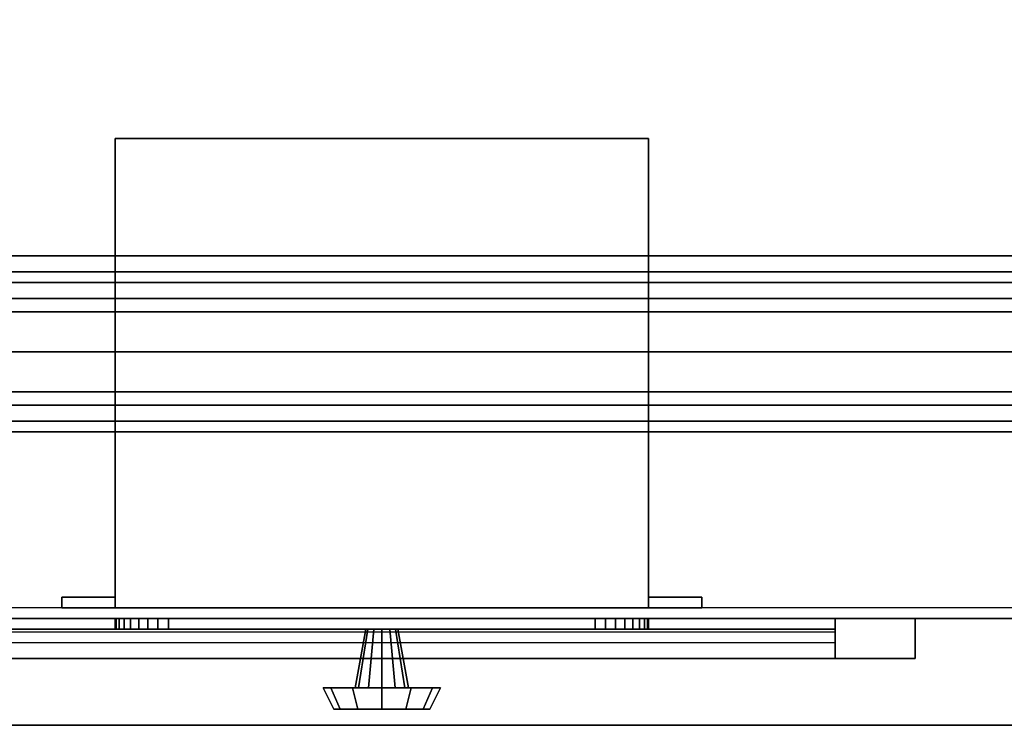
# Model space of a CAD drawing. Extents: x -154 to 154, y -20 to 20.
# Drawn here: x 12 to 21, y -18 to -11 of the extents above; entities that cross this region are included whole.
import ezdxf

# ---------------------------------------------------------------- set-up
doc = ezdxf.new("R2010")
doc.units = 0
for name, color, linetype in [('3D-BLACK', 250, 'CONTINUOUS'), ('3D-CART-BODY1', 43, 'CONTINUOUS'), ('3D-CART-TRIM', 5, 'CONTINUOUS'), ('3D-FLAT', 7, 'CONTINUOUS'), ('3D-GLASS-EDGE', 251, 'CONTINUOUS'), ('3D-GLASS-FACE', 9, 'CONTINUOUS'), ('3D-NON', 7, 'CONTINUOUS'), ('3D-SZG', 45, 'CONTINUOUS')]:
    doc.layers.add(name, color=color, linetype=linetype)

msp = doc.modelspace()

# ---------------------------------------------------------------- linework, layer by layer
at = {"layer": '3D-BLACK'}
for points in [[(7.6, -16.9, 5), (7.6, 8.9, 5), (93.4, 8.9, 5), (93.4, -16.9, 5)], [(11.25, -17, 14.75), (19.75, -17, 14.75), (19.75, -17, 23.25), (11.25, -17, 23.25)], [(11.25, -17, 23.25), (11.25, -17.1, 23.25), (19.75, -17.1, 23.25), (19.75, -17, 23.25)], [(11.25, -17, 14.75), (11.25, -17.1, 14.75), (19.75, -17.1, 14.75), (19.75, -17, 14.75)], [(19.75, -17, 14.75), (19.75, -17.1, 14.75), (19.75, -17.1, 23.25), (19.75, -17, 23.25)], [(11.25, -17.1, 14.75), (19.75, -17.1, 14.75), (19.75, -17.1, 23.25), (11.25, -17.1, 23.25)]]:
    msp.add_3dface(points, dxfattribs=at)
at = {"layer": '3D-CART-BODY1'}
for points, invisible_edges in [([(92, -17, 5), (89.8, -17, 5.2), (38.2, -17, 5.2), (9, -17, 5)], 7), ([(9, -17, 5), (38.2, -17, 5.2), (38.2, -17, 23.3), (9, -17, 33)], 15), ([(9, -17, 33), (38.2, -17, 23.3), (89.8, -17, 23.3), (92, -17, 33)], 7)]:
    msp.add_3dface(points, dxfattribs=dict(at, invisible_edges=invisible_edges))
at = {"layer": '3D-CART-TRIM'}
for points in [[(92, -17, 5), (92, -17, 5.25), (9, -17, 5.25), (9, -17, 5)], [(20.5, -17.375, 14), (20.5, -17, 14), (10.5, -17, 14), (10.5, -17.375, 14)], [(10.5, -17.375, 24), (10.5, -17, 24), (20.5, -17, 24), (20.5, -17.375, 24)], [(19.75, -17.375, 14.75), (19.75, -17, 14.75), (11.25, -17, 14.75), (11.25, -17.375, 14.75)], [(11.25, -17.375, 23.25), (11.25, -17, 23.25), (19.75, -17, 23.25), (19.75, -17.375, 23.25)], [(13, -17, 7.125), (13.0096, -17, 7.0275), (13.0096, -17.1, 7.0275), (13, -17.1, 7.125)], [(13, -17, 9.875), (13, -17, 7.125), (13, -17.1, 7.125), (13, -17.1, 9.875)], [(13.0096, -17, 9.9725), (13, -17, 9.875), (13, -17.1, 9.875), (13.0096, -17.1, 9.9725)], [(13.0096, -17, 7.0275), (13.0381, -17, 6.9337), (13.0381, -17.1, 6.9337), (13.0096, -17.1, 7.0275)], [(13.0381, -17, 10.0663), (13.0096, -17, 9.9725), (13.0096, -17.1, 9.9725), (13.0381, -17.1, 10.0663)], [(13.0381, -17, 6.9337), (13.0843, -17, 6.8472), (13.0843, -17.1, 6.8472), (13.0381, -17.1, 6.9337)], [(13.0843, -17, 10.1528), (13.0381, -17, 10.0663), (13.0381, -17.1, 10.0663), (13.0843, -17.1, 10.1528)], [(13.0843, -17, 6.8472), (13.1464, -17, 6.7714), (13.1464, -17.1, 6.7714), (13.0843, -17.1, 6.8472)], [(13.1464, -17, 10.2286), (13.0843, -17, 10.1528), (13.0843, -17.1, 10.1528), (13.1464, -17.1, 10.2286)], [(13.1464, -17, 6.7714), (13.2222, -17, 6.7093), (13.2222, -17.1, 6.7093), (13.1464, -17.1, 6.7714)], [(13.2222, -17, 10.2907), (13.1464, -17, 10.2286), (13.1464, -17.1, 10.2286), (13.2222, -17.1, 10.2907)], [(13.2222, -17, 6.7093), (13.3087, -17, 6.6631), (13.3087, -17.1, 6.6631), (13.2222, -17.1, 6.7093)], [(13.3087, -17, 10.3369), (13.2222, -17, 10.2907), (13.2222, -17.1, 10.2907), (13.3087, -17.1, 10.3369)], [(13.3087, -17, 6.6631), (13.4025, -17, 6.6346), (13.4025, -17.1, 6.6346), (13.3087, -17.1, 6.6631)], [(13.4025, -17, 10.3654), (13.3087, -17, 10.3369), (13.3087, -17.1, 10.3369), (13.4025, -17.1, 10.3654)], [(13.4025, -17, 6.6346), (13.5, -17, 6.625), (13.5, -17.1, 6.625), (13.4025, -17.1, 6.6346)], [(13.5, -17, 10.375), (13.4025, -17, 10.3654), (13.4025, -17.1, 10.3654), (13.5, -17.1, 10.375)], [(13.5, -17, 6.625), (17.5, -17, 6.625), (17.5, -17.1, 6.625), (13.5, -17.1, 6.625)], [(17.5, -17, 10.375), (13.5, -17, 10.375), (13.5, -17.1, 10.375), (17.5, -17.1, 10.375)], [(17.5, -17, 6.625), (17.5975, -17, 6.6346), (17.5975, -17.1, 6.6346), (17.5, -17.1, 6.625)], [(17.5975, -17, 10.3654), (17.5, -17, 10.375), (17.5, -17.1, 10.375), (17.5975, -17.1, 10.3654)], [(17.5975, -17, 6.6346), (17.6913, -17, 6.6631), (17.6913, -17.1, 6.6631), (17.5975, -17.1, 6.6346)], [(17.6913, -17, 10.3369), (17.5975, -17, 10.3654), (17.5975, -17.1, 10.3654), (17.6913, -17.1, 10.3369)], [(17.6913, -17, 6.6631), (17.7778, -17, 6.7093), (17.7778, -17.1, 6.7093), (17.6913, -17.1, 6.6631)], [(17.7778, -17, 10.2907), (17.6913, -17, 10.3369), (17.6913, -17.1, 10.3369), (17.7778, -17.1, 10.2907)], [(17.7778, -17, 6.7093), (17.8536, -17, 6.7714), (17.8536, -17.1, 6.7714), (17.7778, -17.1, 6.7093)], [(17.8536, -17, 10.2286), (17.7778, -17, 10.2907), (17.7778, -17.1, 10.2907), (17.8536, -17.1, 10.2286)], [(17.8536, -17, 6.7714), (17.9157, -17, 6.8472), (17.9157, -17.1, 6.8472), (17.8536, -17.1, 6.7714)], [(17.9157, -17, 10.1528), (17.8536, -17, 10.2286), (17.8536, -17.1, 10.2286), (17.9157, -17.1, 10.1528)], [(17.9157, -17, 6.8472), (17.9619, -17, 6.9337), (17.9619, -17.1, 6.9337), (17.9157, -17.1, 6.8472)], [(17.9619, -17, 10.0663), (17.9157, -17, 10.1528), (17.9157, -17.1, 10.1528), (17.9619, -17.1, 10.0663)], [(17.9619, -17, 6.9337), (17.9904, -17, 7.0275), (17.9904, -17.1, 7.0275), (17.9619, -17.1, 6.9337)], [(17.9904, -17, 9.9725), (17.9619, -17, 10.0663), (17.9619, -17.1, 10.0663), (17.9904, -17.1, 9.9725)], [(17.9904, -17, 7.0275), (18, -17, 7.125), (18, -17.1, 7.125), (17.9904, -17.1, 7.0275)], [(18, -17, 9.875), (17.9904, -17, 9.9725), (17.9904, -17.1, 9.9725), (18, -17.1, 9.875)], [(18, -17, 7.125), (18, -17, 9.875), (18, -17.1, 9.875), (18, -17.1, 7.125)], [(19.75, -17.375, 23.25), (19.75, -17, 23.25), (19.75, -17, 14.75), (19.75, -17.375, 14.75)], [(20.5, -17.375, 24), (20.5, -17, 24), (20.5, -17, 14), (20.5, -17.375, 14)], [(19.75, -17.375, 14.875), (11.25, -17.375, 14.875), (11.25, -17.125, 15.5), (19.75, -17.125, 15.5)], [(19.75, -17.375, 15.875), (11.25, -17.375, 15.875), (11.25, -17.125, 16.5), (19.75, -17.125, 16.5)], [(19.75, -17.375, 16.875), (11.25, -17.375, 16.875), (11.25, -17.125, 17.5), (19.75, -17.125, 17.5)], [(19.75, -17.375, 17.875), (11.25, -17.375, 17.875), (11.25, -17.125, 18.5), (19.75, -17.125, 18.5)], [(19.75, -17.375, 18.875), (11.25, -17.375, 18.875), (11.25, -17.125, 19.5), (19.75, -17.125, 19.5)], [(19.75, -17.375, 19.875), (11.25, -17.375, 19.875), (11.25, -17.125, 20.5), (19.75, -17.125, 20.5)], [(19.75, -17.375, 20.875), (11.25, -17.375, 20.875), (11.25, -17.125, 21.5), (19.75, -17.125, 21.5)], [(19.75, -17.375, 21.875), (11.25, -17.375, 21.875), (11.25, -17.125, 22.5), (19.75, -17.125, 22.5)], [(15.25, -17.65, 8.5), (15.35, -17.1, 8.5), (15.3701, -17.1, 8.575), (15.2835, -17.65, 8.625)], [(15.2835, -17.65, 8.375), (15.3701, -17.1, 8.425), (15.35, -17.1, 8.5), (15.25, -17.65, 8.5)], [(15.2835, -17.65, 8.625), (15.3701, -17.1, 8.575), (15.425, -17.1, 8.6299), (15.375, -17.65, 8.7165)], [(15.375, -17.65, 8.2835), (15.425, -17.1, 8.3701), (15.3701, -17.1, 8.425), (15.2835, -17.65, 8.375)], [(15.375, -17.65, 8.7165), (15.425, -17.1, 8.6299), (15.5, -17.1, 8.65), (15.5, -17.65, 8.75)], [(15.5, -17.65, 8.25), (15.5, -17.1, 8.35), (15.425, -17.1, 8.3701), (15.375, -17.65, 8.2835)], [(15.625, -17.65, 8.2835), (15.575, -17.1, 8.3701), (15.5, -17.1, 8.35), (15.5, -17.65, 8.25)], [(15.5, -17.65, 8.75), (15.5, -17.1, 8.65), (15.575, -17.1, 8.6299), (15.625, -17.65, 8.7165)], [(15.7165, -17.65, 8.375), (15.6299, -17.1, 8.425), (15.575, -17.1, 8.3701), (15.625, -17.65, 8.2835)], [(15.625, -17.65, 8.7165), (15.575, -17.1, 8.6299), (15.6299, -17.1, 8.575), (15.7165, -17.65, 8.625)], [(15.75, -17.65, 8.5), (15.65, -17.1, 8.5), (15.6299, -17.1, 8.425), (15.7165, -17.65, 8.375)], [(15.7165, -17.65, 8.625), (15.6299, -17.1, 8.575), (15.65, -17.1, 8.5), (15.75, -17.65, 8.5)], [(19.75, -17.375, 22.875), (11.25, -17.375, 22.875), (11.25, -17.225, 23.25), (19.75, -17.225, 23.25)], [(14.95, -17.65, 8.5), (15.25, -17.65, 8.5), (15.2835, -17.65, 8.625), (15.0237, -17.65, 8.775)], [(15.05, -17.85, 8.5), (14.95, -17.65, 8.5), (15.0237, -17.65, 8.775), (15.1103, -17.85, 8.725)], [(15.0237, -17.65, 8.225), (15.2835, -17.65, 8.375), (15.25, -17.65, 8.5), (14.95, -17.65, 8.5)], [(15.1103, -17.85, 8.275), (15.0237, -17.65, 8.225), (14.95, -17.65, 8.5), (15.05, -17.85, 8.5)], [(15.0237, -17.65, 8.775), (15.2835, -17.65, 8.625), (15.375, -17.65, 8.7165), (15.225, -17.65, 8.9763)], [(15.1103, -17.85, 8.725), (15.0237, -17.65, 8.775), (15.225, -17.65, 8.9763), (15.275, -17.85, 8.8897)], [(15.225, -17.65, 8.0237), (15.375, -17.65, 8.2835), (15.2835, -17.65, 8.375), (15.0237, -17.65, 8.225)], [(15.275, -17.85, 8.1103), (15.225, -17.65, 8.0237), (15.0237, -17.65, 8.225), (15.1103, -17.85, 8.275)], [(15.225, -17.65, 8.9763), (15.375, -17.65, 8.7165), (15.5, -17.65, 8.75), (15.5, -17.65, 9.05)], [(15.275, -17.85, 8.8897), (15.225, -17.65, 8.9763), (15.5, -17.65, 9.05), (15.5, -17.85, 8.95)], [(15.5, -17.65, 7.95), (15.5, -17.65, 8.25), (15.375, -17.65, 8.2835), (15.225, -17.65, 8.0237)], [(15.5, -17.85, 8.05), (15.5, -17.65, 7.95), (15.225, -17.65, 8.0237), (15.275, -17.85, 8.1103)], [(15.775, -17.65, 8.0237), (15.625, -17.65, 8.2835), (15.5, -17.65, 8.25), (15.5, -17.65, 7.95)], [(15.725, -17.85, 8.1103), (15.775, -17.65, 8.0237), (15.5, -17.65, 7.95), (15.5, -17.85, 8.05)], [(15.5, -17.65, 9.05), (15.5, -17.65, 8.75), (15.625, -17.65, 8.7165), (15.775, -17.65, 8.9763)], [(15.5, -17.85, 8.95), (15.5, -17.65, 9.05), (15.775, -17.65, 8.9763), (15.725, -17.85, 8.8897)], [(15.9763, -17.65, 8.225), (15.7165, -17.65, 8.375), (15.625, -17.65, 8.2835), (15.775, -17.65, 8.0237)], [(15.775, -17.65, 8.9763), (15.625, -17.65, 8.7165), (15.7165, -17.65, 8.625), (15.9763, -17.65, 8.775)], [(16.05, -17.65, 8.5), (15.75, -17.65, 8.5), (15.7165, -17.65, 8.375), (15.9763, -17.65, 8.225)], [(15.9763, -17.65, 8.775), (15.7165, -17.65, 8.625), (15.75, -17.65, 8.5), (16.05, -17.65, 8.5)], [(15.8897, -17.85, 8.275), (15.9763, -17.65, 8.225), (15.775, -17.65, 8.0237), (15.725, -17.85, 8.1103)], [(15.725, -17.85, 8.8897), (15.775, -17.65, 8.9763), (15.9763, -17.65, 8.775), (15.8897, -17.85, 8.725)], [(15.95, -17.85, 8.5), (16.05, -17.65, 8.5), (15.9763, -17.65, 8.225), (15.8897, -17.85, 8.275)], [(15.8897, -17.85, 8.725), (15.9763, -17.65, 8.775), (16.05, -17.65, 8.5), (15.95, -17.85, 8.5)], [(15.5, -17.85, 8.5), (15.05, -17.85, 8.5), (15.1103, -17.85, 8.725), (15.5, -17.85, 8.5)], [(15.5, -17.85, 8.5), (15.1103, -17.85, 8.275), (15.05, -17.85, 8.5), (15.5, -17.85, 8.5)], [(15.5, -17.85, 8.5), (15.1103, -17.85, 8.725), (15.275, -17.85, 8.8897), (15.5, -17.85, 8.5)], [(15.5, -17.85, 8.5), (15.275, -17.85, 8.1103), (15.1103, -17.85, 8.275), (15.5, -17.85, 8.5)], [(15.5, -17.85, 8.5), (15.275, -17.85, 8.8897), (15.5, -17.85, 8.95), (15.5, -17.85, 8.5)], [(15.5, -17.85, 8.5), (15.5, -17.85, 8.05), (15.275, -17.85, 8.1103), (15.5, -17.85, 8.5)], [(15.5, -17.85, 8.5), (15.725, -17.85, 8.1103), (15.5, -17.85, 8.05), (15.5, -17.85, 8.5)], [(15.5, -17.85, 8.5), (15.8897, -17.85, 8.275), (15.725, -17.85, 8.1103), (15.5, -17.85, 8.5)], [(15.5, -17.85, 8.5), (15.95, -17.85, 8.5), (15.8897, -17.85, 8.275), (15.5, -17.85, 8.5)], [(15.5, -17.85, 8.5), (15.8897, -17.85, 8.725), (15.95, -17.85, 8.5), (15.5, -17.85, 8.5)], [(15.5, -17.85, 8.5), (15.725, -17.85, 8.8897), (15.8897, -17.85, 8.725), (15.5, -17.85, 8.5)], [(15.5, -17.85, 8.5), (15.5, -17.85, 8.95), (15.725, -17.85, 8.8897), (15.5, -17.85, 8.5)]]:
    msp.add_3dface(points, dxfattribs=at)
at = {"layer": '3D-CART-TRIM', "invisible_edges": 15}
for points in [[(20.5, -17, 14), (19.75, -17, 14.75), (11.25, -17, 14.75), (10.5, -17, 14)], [(10.5, -17, 24), (11.25, -17, 23.25), (19.75, -17, 23.25), (20.5, -17, 24)], [(15.5, -17, 8.5), (13, -17, 9.875), (13, -17, 7.125), (13.0096, -17, 7.0275)], [(15.5, -17, 8.5), (13.0381, -17, 10.0663), (13.0096, -17, 9.9725), (13, -17, 9.875)], [(15.5, -17, 8.5), (13.0096, -17, 7.0275), (13.0381, -17, 6.9337), (13.0843, -17, 6.8472)], [(15.5, -17, 8.5), (13.1464, -17, 10.2286), (13.0843, -17, 10.1528), (13.0381, -17, 10.0663)], [(15.5, -17, 8.5), (13.0843, -17, 6.8472), (13.1464, -17, 6.7714), (13.2222, -17, 6.7093)], [(15.5, -17, 8.5), (13.3087, -17, 10.3369), (13.2222, -17, 10.2907), (13.1464, -17, 10.2286)], [(15.5, -17, 8.5), (13.2222, -17, 6.7093), (13.3087, -17, 6.6631), (13.4025, -17, 6.6346)], [(15.5, -17, 8.5), (13.5, -17, 10.375), (13.4025, -17, 10.3654), (13.3087, -17, 10.3369)], [(15.5, -17, 8.5), (13.4025, -17, 6.6346), (13.5, -17, 6.625), (17.5, -17, 6.625)], [(15.5, -17, 8.5), (17.5975, -17, 10.3654), (17.5, -17, 10.375), (13.5, -17, 10.375)], [(15.5, -17, 8.5), (17.9619, -17, 6.9337), (17.9904, -17, 7.0275), (18, -17, 7.125)], [(15.5, -17, 8.5), (17.8536, -17, 6.7714), (17.9157, -17, 6.8472), (17.9619, -17, 6.9337)], [(15.5, -17, 8.5), (17.6913, -17, 6.6631), (17.7778, -17, 6.7093), (17.8536, -17, 6.7714)], [(15.5, -17, 8.5), (17.5, -17, 6.625), (17.5975, -17, 6.6346), (17.6913, -17, 6.6631)], [(15.5, -17, 8.5), (17.7778, -17, 10.2907), (17.6913, -17, 10.3369), (17.5975, -17, 10.3654)], [(15.5, -17, 8.5), (17.9157, -17, 10.1528), (17.8536, -17, 10.2286), (17.7778, -17, 10.2907)], [(15.5, -17, 8.5), (17.9904, -17, 9.9725), (17.9619, -17, 10.0663), (17.9157, -17, 10.1528)], [(15.5, -17, 8.5), (18, -17, 7.125), (18, -17, 9.875), (17.9904, -17, 9.9725)], [(20.5, -17, 24), (19.75, -17, 23.25), (19.75, -17, 14.75), (20.5, -17, 14)], [(15.5, -17.1, 8.5), (13, -17.1, 9.875), (13, -17.1, 7.125), (13.0096, -17.1, 7.0275)], [(15.5, -17.1, 8.5), (13.0381, -17.1, 10.0663), (13.0096, -17.1, 9.9725), (13, -17.1, 9.875)], [(15.5, -17.1, 8.5), (13.0096, -17.1, 7.0275), (13.0381, -17.1, 6.9337), (13.0843, -17.1, 6.8472)], [(15.5, -17.1, 8.5), (13.1464, -17.1, 10.2286), (13.0843, -17.1, 10.1528), (13.0381, -17.1, 10.0663)], [(15.5, -17.1, 8.5), (13.0843, -17.1, 6.8472), (13.1464, -17.1, 6.7714), (13.2222, -17.1, 6.7093)], [(15.5, -17.1, 8.5), (13.3087, -17.1, 10.3369), (13.2222, -17.1, 10.2907), (13.1464, -17.1, 10.2286)], [(15.5, -17.1, 8.5), (13.2222, -17.1, 6.7093), (13.3087, -17.1, 6.6631), (13.4025, -17.1, 6.6346)], [(15.5, -17.1, 8.5), (13.5, -17.1, 10.375), (13.4025, -17.1, 10.3654), (13.3087, -17.1, 10.3369)], [(15.5, -17.1, 8.5), (13.4025, -17.1, 6.6346), (13.5, -17.1, 6.625), (17.5, -17.1, 6.625)], [(15.5, -17.1, 8.5), (17.5975, -17.1, 10.3654), (17.5, -17.1, 10.375), (13.5, -17.1, 10.375)], [(15.5, -17.1, 8.5), (17.9619, -17.1, 6.9337), (17.9904, -17.1, 7.0275), (18, -17.1, 7.125)], [(15.5, -17.1, 8.5), (17.8536, -17.1, 6.7714), (17.9157, -17.1, 6.8472), (17.9619, -17.1, 6.9337)], [(15.5, -17.1, 8.5), (17.6913, -17.1, 6.6631), (17.7778, -17.1, 6.7093), (17.8536, -17.1, 6.7714)], [(15.5, -17.1, 8.5), (17.5, -17.1, 6.625), (17.5975, -17.1, 6.6346), (17.6913, -17.1, 6.6631)], [(15.5, -17.1, 8.5), (17.7778, -17.1, 10.2907), (17.6913, -17.1, 10.3369), (17.5975, -17.1, 10.3654)], [(15.5, -17.1, 8.5), (17.9157, -17.1, 10.1528), (17.8536, -17.1, 10.2286), (17.7778, -17.1, 10.2907)], [(15.5, -17.1, 8.5), (17.9904, -17.1, 9.9725), (17.9619, -17.1, 10.0663), (17.9157, -17.1, 10.1528)], [(15.5, -17.1, 8.5), (18, -17.1, 7.125), (18, -17.1, 9.875), (17.9904, -17.1, 9.9725)], [(20.5, -17.375, 14), (19.75, -17.375, 14.75), (11.25, -17.375, 14.75), (10.5, -17.375, 14)], [(10.5, -17.375, 24), (11.25, -17.375, 23.25), (19.75, -17.375, 23.25), (20.5, -17.375, 24)], [(20.5, -17.375, 24), (19.75, -17.375, 23.25), (19.75, -17.375, 14.75), (20.5, -17.375, 14)]]:
    msp.add_3dface(points, dxfattribs=at)
at = {"layer": '3D-FLAT'}
for points in [[(60.375, -14, 24.375), (10.125, -14, 24.375), (10.125, 6, 24.375), (60.375, 6, 24.375)], [(13, -16.9, 11), (18, -16.9, 11), (18, -12.5, 11), (13, -12.5, 11)], [(13, -16.9, 6), (18, -16.9, 6), (18, -12.5, 6), (13, -12.5, 6)], [(12.5, -16.9, 11), (13, -16.9, 11), (13, -16.8, 11), (12.5, -16.8, 11)], [(12.5, -16.9, 6), (13, -16.9, 6), (13, -16.8, 6), (12.5, -16.8, 6)], [(18, -16.9, 11), (18.5, -16.9, 11), (18.5, -16.8, 11), (18, -16.8, 11)], [(18, -16.9, 6), (18.5, -16.9, 6), (18.5, -16.8, 6), (18, -16.8, 6)]]:
    msp.add_3dface(points, dxfattribs=at)
at = {"layer": '3D-FLAT', "invisible_edges": 15}
for points in [[(61, -15, 31), (9.5, -15, 31), (10.125, -14, 31), (60.375, -14, 31)], [(6.6, -18, 34), (9.5, -15, 34), (61, -15, 34), (94.4, -18, 34)]]:
    msp.add_3dface(points, dxfattribs=at)
at = {"layer": '3D-GLASS-EDGE'}
msp.add_3dface([(92.1, -13.6, 55.65), (92.1, -13.6, 55.85), (8.9, -13.6, 55.85), (8.9, -13.6, 55.65)], dxfattribs=at)
at = {"layer": '3D-GLASS-FACE'}
for points in [[(92.1, -13.6, 55.85), (8.9, -13.6, 55.85), (8.9, 3.5, 55.85), (92.1, 3.5, 55.85)], [(92.1, -13.6, 55.65), (8.9, -13.6, 55.65), (8.9, 3.5, 55.65), (92.1, 3.5, 55.65)]]:
    msp.add_3dface(points, dxfattribs=at)
at = {"layer": '3D-NON'}
for points in [[(13, -16.9, 6), (13, -12.5, 6), (13, -12.5, 11), (13, -16.9, 11)], [(13, -12.5, 6), (18, -12.5, 6), (18, -12.5, 11), (13, -12.5, 11)], [(18, -16.9, 6), (18, -12.5, 6), (18, -12.5, 11), (18, -16.9, 11)], [(60.375, -14, 24.375), (60.375, -14, 31), (10.125, -14, 31), (10.125, -14, 24.375)], [(61, -15, 31), (61, -15, 34), (9.5, -15, 34), (9.5, -15, 31)], [(12.5, -16.9, 6), (12.5, -16.8, 6), (12.5, -16.8, 11), (12.5, -16.9, 11)], [(12.5, -16.8, 6), (13, -16.8, 6), (13, -16.8, 11), (12.5, -16.8, 11)], [(13, -16.9, 6), (13, -16.8, 6), (13, -16.8, 11), (13, -16.9, 11)], [(18, -16.9, 6), (18, -16.8, 6), (18, -16.8, 11), (18, -16.9, 11)], [(18, -16.8, 6), (18.5, -16.8, 6), (18.5, -16.8, 11), (18, -16.8, 11)], [(18.5, -16.9, 6), (18.5, -16.8, 6), (18.5, -16.8, 11), (18.5, -16.9, 11)], [(12.5, -16.9, 6), (13, -16.9, 6), (13, -16.9, 11), (12.5, -16.9, 11)], [(13, -16.9, 6), (18, -16.9, 6), (18, -16.9, 11), (13, -16.9, 11)], [(18, -16.9, 6), (18.5, -16.9, 6), (18.5, -16.9, 11), (18, -16.9, 11)], [(6.6, -18, 34), (6.6, -18, 33), (94.4, -18, 33), (94.4, -18, 34)]]:
    msp.add_3dface(points, dxfattribs=at)
at = {"layer": '3D-SZG'}
for points in [[(8.75, -13.75, 55.75), (8.65, -13.85, 55.375), (92.35, -13.85, 55.375), (92.25, -13.75, 55.75)], [(8.65, -13.85, 56.125), (8.75, -13.75, 55.75), (92.25, -13.75, 55.75), (92.35, -13.85, 56.125)], [(8.65, -13.85, 55.375), (8.375, -14.125, 55.1), (92.625, -14.125, 55.1), (92.35, -13.85, 55.375)], [(8.375, -14.125, 56.4), (8.65, -13.85, 56.125), (92.35, -13.85, 56.125), (92.625, -14.125, 56.4)], [(8.375, -14.125, 55.1), (8, -14.5, 55), (93, -14.5, 55), (92.625, -14.125, 55.1)], [(8, -14.5, 56.5), (8.375, -14.125, 56.4), (92.625, -14.125, 56.4), (93, -14.5, 56.5)], [(8, -14.5, 55), (7.625, -14.875, 55.1), (93.375, -14.875, 55.1), (93, -14.5, 55)], [(7.625, -14.875, 56.4), (8, -14.5, 56.5), (93, -14.5, 56.5), (93.375, -14.875, 56.4)], [(7.625, -14.875, 55.1), (7.35, -15.15, 55.375), (93.65, -15.15, 55.375), (93.375, -14.875, 55.1)], [(7.35, -15.15, 56.125), (7.625, -14.875, 56.4), (93.375, -14.875, 56.4), (93.65, -15.15, 56.125)], [(7.25, -15.25, 55.75), (7.35, -15.15, 56.125), (93.65, -15.15, 56.125), (93.75, -15.25, 55.75)], [(7.35, -15.15, 55.375), (7.25, -15.25, 55.75), (93.75, -15.25, 55.75), (93.65, -15.15, 55.375)]]:
    msp.add_3dface(points, dxfattribs=at)

doc.saveas('drawing.dxf')
